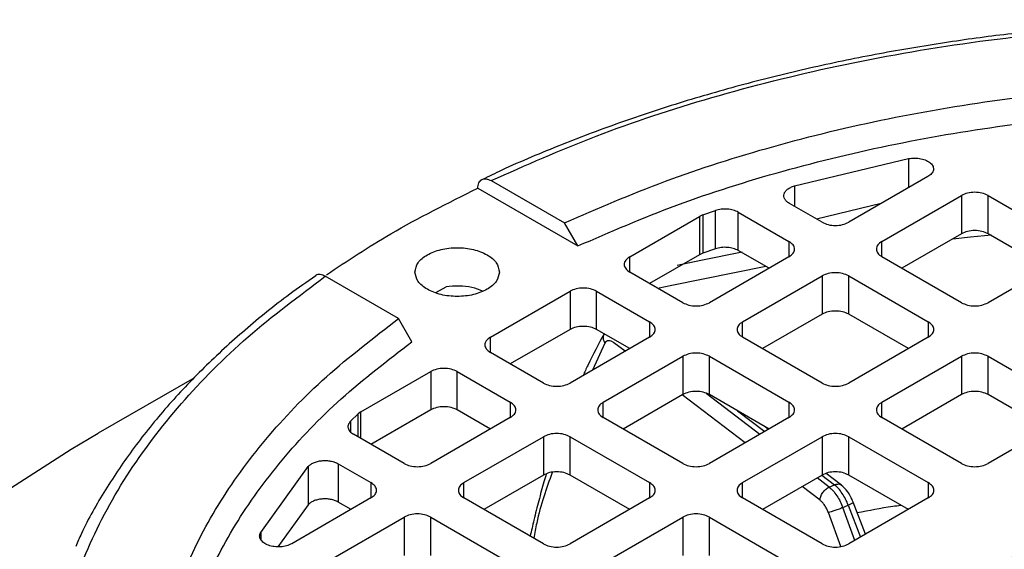
# Model space of a CAD drawing. Units: millimetres. Extents: x 5 to 415, y 5 to 292.
# Drawn here: x 359 to 364, y 239 to 241 of the extents above; entities that cross this region are included whole.
import ezdxf

# ---------------------------------------------------------------- set-up
doc = ezdxf.new("R2010")
doc.units = ezdxf.units.MM

msp = doc.modelspace()

# ---------------------------------------------------------------- linework, layer by layer
at = {"color": 7, "linetype": 'Continuous', "lineweight": 25}
for p, q in [((362.78447, 240.56371), (363.29115, 240.68503)), ((363.37742, 240.60557), (363.0254, 240.40235)), ((361.3785, 240.55369), (361.82277, 240.29722)), ((361.4377, 240.58756), (361.7635, 240.39948)), ((363.17271, 240.31731), (363.52627, 240.52141)), ((363.52627, 240.52141), (363.52627, 240.3513)), ((363.64412, 240.52141), (363.99767, 240.31731)), ((363.64412, 240.3513), (363.64412, 240.52141)), ((362.90755, 240.40235), (362.76194, 240.48641)), ((363.17024, 240.48597), (362.88219, 240.41699)), ((362.05313, 240.24928), (362.36292, 240.42812)), ((362.3782, 240.43508), (362.36292, 240.42812)), ((362.36292, 240.42812), (362.36292, 240.258)), ((362.3782, 240.43508), (362.43371, 240.45448)), ((362.3782, 240.43508), (362.3782, 240.26497)), ((362.43371, 240.28437), (362.43371, 240.45448)), ((362.53529, 240.44717), (362.76024, 240.31731)), ((362.53529, 240.27706), (362.53529, 240.44717)), ((361.82277, 240.29722), (361.7635, 240.39948)), ((363.52627, 240.3513), (363.26113, 240.19824)), ((363.90926, 240.19824), (363.64412, 240.3513)), ((362.43371, 240.28437), (362.3782, 240.26497)), ((362.36292, 240.258), (362.14154, 240.1302)), ((362.3782, 240.26497), (362.36292, 240.258)), ((362.76024, 240.24928), (362.40668, 240.04518)), ((362.67182, 240.19824), (362.53529, 240.27706)), ((363.52627, 240.04518), (363.17271, 240.24928)), ((363.99767, 240.24928), (363.64412, 240.04518)), ((361.02693, 239.97427), (360.70114, 240.16234)), ((362.28883, 240.04518), (362.05313, 240.18124)), ((362.554, 239.96013), (362.90755, 240.16423)), ((362.90755, 240.16423), (362.90755, 239.99412)), ((363.0254, 240.16423), (363.37895, 239.96013)), ((363.0254, 239.99412), (363.0254, 240.16423)), ((361.19254, 240.09004), (361.23762, 240.11554)), ((361.43441, 239.8921), (361.78796, 240.0962)), ((361.78796, 240.0962), (361.78796, 239.92609)), ((361.90581, 240.0962), (362.14152, 239.96013)), ((361.90581, 239.92609), (361.90581, 240.0962)), ((362.90755, 239.99412), (362.64241, 239.84106)), ((363.29054, 239.84106), (363.0254, 239.99412)), ((361.0862, 239.87201), (361.02693, 239.97427)), ((361.78796, 239.92609), (361.52282, 239.77303)), ((362.14152, 239.8921), (361.78796, 239.688)), ((362.0531, 239.84106), (361.90581, 239.92609)), ((362.90755, 239.688), (362.554, 239.8921)), ((363.37895, 239.8921), (363.0254, 239.688)), ((361.67011, 239.688), (361.43441, 239.82406)), ((361.93528, 239.60295), (362.28883, 239.80706)), ((362.28883, 239.80706), (362.28883, 239.63694)), ((362.40668, 239.80706), (362.76024, 239.60295)), ((362.40668, 239.63694), (362.40668, 239.80706)), ((363.17271, 239.60295), (363.52627, 239.80706)), ((363.52627, 239.80706), (363.52627, 239.63694)), ((363.64412, 239.80706), (363.99767, 239.60295)), ((363.64412, 239.63694), (363.64412, 239.80706)), ((360.85945, 239.56018), (361.16925, 239.73902)), ((361.16925, 239.73902), (361.16925, 239.56891)), ((361.2871, 239.73902), (361.5228, 239.60295)), ((361.2871, 239.56891), (361.2871, 239.73902)), ((360.12094, 239.71195), (359.69318, 239.46493)), ((362.28883, 239.63694), (362.02369, 239.48388)), ((362.67182, 239.48388), (362.40668, 239.63694)), ((363.52627, 239.63694), (363.26113, 239.48388)), ((363.90926, 239.48388), (363.64412, 239.63694)), ((360.81379, 239.51932), (360.84739, 239.55136)), ((360.85945, 239.56018), (360.84739, 239.55136)), ((361.16925, 239.56891), (360.9041, 239.41585)), ((361.43439, 239.48388), (361.2871, 239.56891)), ((361.5228, 239.53492), (361.16925, 239.33082)), ((362.28883, 239.33082), (361.93528, 239.53492)), ((362.76024, 239.53492), (362.40668, 239.33082)), ((362.66882, 239.48215), (362.65027, 239.49632)), ((363.52627, 239.33082), (363.17271, 239.53492)), ((363.99767, 239.53492), (363.64412, 239.33082)), ((361.05139, 239.33082), (360.82645, 239.46068)), ((361.31656, 239.24578), (361.67011, 239.44988)), ((361.67011, 239.44988), (361.67011, 239.27976)), ((361.78796, 239.44988), (362.14152, 239.24578)), ((361.78796, 239.27976), (361.78796, 239.44988)), ((362.554, 239.24578), (362.90755, 239.44988)), ((362.90755, 239.44988), (362.90755, 239.27976)), ((363.0254, 239.44988), (363.37895, 239.24578)), ((363.0254, 239.27976), (363.0254, 239.44988)), ((360.75847, 239.32984), (360.90408, 239.24578)), ((360.75847, 239.32984), (360.75847, 239.15972)), ((360.41442, 239.02433), (360.62458, 239.31683)), ((360.62458, 239.31683), (360.62458, 239.14672)), ((361.67011, 239.27976), (361.40497, 239.1267)), ((362.0531, 239.1267), (361.78796, 239.27976)), ((362.90755, 239.27976), (362.64241, 239.1267)), ((362.99344, 239.2341), (362.92491, 239.28646)), ((363.29054, 239.1267), (363.0254, 239.27976)), ((362.93801, 239.22582), (362.96178, 239.23619)), ((360.62458, 239.14672), (360.49121, 238.9611)), ((360.90408, 239.17774), (360.55206, 238.97453)), ((360.81567, 239.1267), (360.75847, 239.15972)), ((361.67011, 238.97364), (361.31656, 239.17774)), ((362.14152, 239.17774), (361.78796, 238.97364)), ((362.90755, 238.97364), (362.554, 239.17774)), ((362.99957, 239.13506), (363.02366, 239.14557)), ((363.37895, 239.17774), (363.0254, 238.97364)), ((363.09925, 239.01627), (363.04578, 239.1586)), ((360.69784, 238.8886), (361.05139, 239.0927)), ((361.05139, 239.0927), (361.05139, 238.92259)), ((361.16925, 239.0927), (361.5228, 238.8886)), ((361.16925, 238.92259), (361.16925, 239.0927)), ((361.93528, 238.8886), (362.28883, 239.0927)), ((362.28883, 239.0927), (362.28883, 238.92259)), ((362.40668, 239.0927), (362.76024, 238.8886)), ((362.40668, 238.92259), (362.40668, 239.0927))]:
    msp.add_line(p, q, dxfattribs=at)
at = {"color": 8, "linetype": 'Continuous', "lineweight": 25}
for p, q in [((363.29115, 240.68503), (363.29115, 240.55576)), ((362.78447, 240.56371), (362.78447, 240.47341)), ((362.76024, 240.31731), (362.76024, 240.24928)), ((363.17271, 240.24928), (363.17271, 240.31731)), ((362.05313, 240.18124), (362.05313, 240.24928)), ((362.14152, 239.96013), (362.14152, 239.8921)), ((362.554, 239.8921), (362.554, 239.96013)), ((363.37895, 239.96013), (363.37895, 239.8921)), ((361.43441, 239.82406), (361.43441, 239.8921)), ((361.94271, 239.86486), (361.88768, 239.74556)), ((362.0326, 239.82922), (361.98295, 239.86715)), ((362.56514, 239.42229), (362.28621, 239.63543)), ((362.63108, 239.46036), (362.39315, 239.64216)), ((361.5228, 239.60295), (361.5228, 239.53492)), ((361.93528, 239.53492), (361.93528, 239.60295)), ((362.76024, 239.60295), (362.76024, 239.53492)), ((363.17271, 239.53492), (363.17271, 239.60295)), ((360.84739, 239.44859), (360.84739, 239.55136)), ((360.85945, 239.44162), (360.85945, 239.56018)), ((362.53199, 239.5646), (362.65235, 239.47264)), ((360.81379, 239.51932), (360.81379, 239.47091)), ((362.90596, 239.27885), (362.96178, 239.23619)), ((360.90408, 239.24578), (360.90408, 239.17774)), ((361.31656, 239.17774), (361.31656, 239.24578)), ((362.14152, 239.24578), (362.14152, 239.17774)), ((362.554, 239.17774), (362.554, 239.24578)), ((362.93801, 239.22582), (362.88469, 239.26657)), ((363.37895, 239.24578), (363.37895, 239.17774)), ((362.89812, 239.16785), (362.81875, 239.2285)), ((363.02366, 239.14557), (363.07705, 239.00346)), ((362.99021, 238.96227), (362.93499, 239.11337)), ((363.05279, 238.98945), (362.99957, 239.13506)), ((360.41442, 239.02433), (360.41442, 238.99294))]:
    msp.add_line(p, q, dxfattribs=at)
at = {"color": 8, "linetype": 'Continuous', "lineweight": 25, "flags": 128}
for points in [[(363.48713, 240.32891), (363.56558, 240.33724), (363.6599, 240.34656)], [(362.18357, 240.11066), (362.24003, 240.12341), (362.65716, 240.20799)]]:
    msp.add_lwpolyline(points, dxfattribs=at)
at = {"color": 7, "linetype": 'Continuous', "lineweight": 25, "flags": 128}
for points in [[(362.26438, 240.21136), (362.36859, 240.23404), (362.5522, 240.2714)], [(359.2828, 239.20725), (359.57342, 239.39412), (359.69318, 239.46493)]]:
    msp.add_lwpolyline(points, dxfattribs=at)
at = {"color": 7, "linetype": 'Continuous', "lineweight": 25}
for points, knots in [([(364.82263, 241.30242), (364.69166, 241.30092), (364.50836, 241.29882), (364.23928, 241.28484), (364.01196, 241.26827), (363.74313, 241.2407), (363.46418, 241.20343), (363.17647, 241.15528), (362.8853, 241.09604), (362.59415, 241.02562), (362.30602, 240.94401), (362.02309, 240.85159), (361.74854, 240.74781), (361.53991, 240.66096), (361.42758, 240.60573), (361.3993, 240.59182)], [0, 0, 0, 0, 0.1059643, 0.1483037, 0.2185792, 0.2913185, 0.3691362, 0.4501223, 0.5335058, 0.6186723, 0.7051885, 0.7927374, 0.8810851, 0.9700583, 1, 1, 1, 1]), ([(361.4377, 240.58756), (361.59076, 240.65559), (361.90047, 240.79327), (362.41685, 240.96289), (362.97422, 241.10372), (363.56864, 241.20813), (364.18952, 241.27267), (364.82264, 241.29439), (365.45577, 241.27267), (366.07664, 241.20812), (366.67106, 241.10371), (367.22843, 240.96288), (367.74481, 240.79326), (368.05451, 240.65559), (368.20756, 240.58756)], [0, 0, 0, 0, 0.0789801, 0.1598227, 0.242398, 0.3275654, 0.413483, 0.5, 0.5865223, 0.6724398, 0.757602, 0.8401826, 0.9210226, 1, 1, 1, 1]), ([(361.3785, 240.55369), (361.37939, 240.56211), (361.38118, 240.57895), (361.39491, 240.59352), (361.41448, 240.59791), (361.42996, 240.59101), (361.4377, 240.58756)], [0, 0, 0, 0, 0.2499189, 0.4998866, 0.7499177, 1, 1, 1, 1]), ([(360.70648, 240.16951), (360.79964, 240.23137), (361.00699, 240.36905), (361.24657, 240.48812), (361.3785, 240.55369)], [0, 0, 0, 0, 0.449294, 1, 1, 1, 1]), ([(360.70114, 236.25419), (360.58328, 236.34255), (360.34479, 236.52134), (360.05097, 236.81944), (359.80703, 237.14121), (359.62616, 237.48436), (359.51435, 237.84278), (359.47673, 238.20828), (359.51435, 238.57377), (359.62617, 238.93219), (359.80703, 239.27534), (360.05098, 239.59711), (360.3448, 239.8952), (360.58328, 240.07399), (360.70114, 240.16234)], [0, 0, 0, 0, 0.0789801, 0.1598227, 0.242398, 0.3275654, 0.413483, 0.5, 0.5865223, 0.6724398, 0.757602, 0.8401826, 0.9210226, 1, 1, 1, 1]), ([(360.65901, 240.16417), (360.62017, 240.13732), (360.50885, 240.06036), (360.34265, 239.92456), (360.15994, 239.75784), (359.99563, 239.58339), (359.84895, 239.40222), (359.72299, 239.21422), (359.63745, 239.06693), (359.60133, 238.9813), (359.59308, 238.96174)], [0, 0, 0, 0, 0.0776289, 0.2224969, 0.3678539, 0.5137594, 0.6603177, 0.8076841, 0.9560737, 1, 1, 1, 1]), ([(360.70114, 240.16234), (360.69355, 240.16559), (360.67838, 240.17207), (360.66309, 240.17119), (360.6585, 240.1657), (360.65811, 240.16523)], [0, 0, 0, 0, 0.4776106, 0.9551233, 1, 1, 1, 1]), ([(361.4001, 240.09715), (361.38467, 240.10289), (361.35287, 240.11471), (361.29516, 240.12137), (361.2568, 240.11748), (361.23762, 240.11554)], [0, 0, 0, 0, 0.3202146, 0.6601073, 1, 1, 1, 1]), ([(361.93928, 239.90686), (361.91439, 239.86104), (361.88181, 239.80107), (361.8529, 239.73672), (361.84608, 239.72155)], [0, 0, 0, 0, 0.7642175, 1, 1, 1, 1]), ([(361.98295, 239.86715), (361.97885, 239.86987), (361.97063, 239.87532), (361.95927, 239.8769), (361.94933, 239.87412), (361.94492, 239.86795), (361.94271, 239.86486)], [0, 0, 0, 0, 0.2498597, 0.4999874, 0.7498596, 1, 1, 1, 1]), ([(361.68275, 239.28464), (361.67921, 239.27294), (361.66738, 239.23387), (361.64893, 239.16554), (361.62847, 239.08504), (361.6165, 239.03174), (361.6111, 239.00771)], [0, 0, 0, 0, 0.1316072, 0.4396249, 0.7473342, 1, 1, 1, 1]), ([(363.04568, 239.15868), (363.04198, 239.16734), (363.0349, 239.18391), (363.01734, 239.21164), (363.00188, 239.22601), (362.99214, 239.23507)], [0, 0, 0, 0, 0.2878011, 0.5509526, 1, 1, 1, 1]), ([(362.93499, 239.11337), (362.93274, 239.11893), (362.92824, 239.13009), (362.91914, 239.14524), (362.90899, 239.15857), (362.90175, 239.16475), (362.89812, 239.16785)], [0, 0, 0, 0, 0.2492311, 0.4999573, 0.7492389, 1, 1, 1, 1]), ([(363.06295, 239.11291), (363.11529, 239.1231), (363.17945, 239.13561), (363.24546, 239.14414), (363.25762, 239.14571)], [0, 0, 0, 0, 0.8156972, 1, 1, 1, 1])]:
    msp.add_open_spline(points, degree=3, knots=knots, dxfattribs=at)
for points in [[(361.7635, 240.39948), (361.91031, 240.46334), (362.20394, 240.59105), (362.68828, 240.74469), (363.19707, 240.86796), (363.72737, 240.95673), (364.27146, 241.01055), (364.82263, 241.02854), (365.3738, 241.01055), (365.91789, 240.95673), (366.44819, 240.86796), (366.95698, 240.74469), (367.44132, 240.59105), (367.73495, 240.46334), (367.88176, 240.39948)], [(361.82277, 240.29722), (361.96687, 240.35966), (362.25506, 240.48455), (362.73017, 240.63477), (363.22911, 240.75528), (363.74902, 240.84206), (364.28237, 240.89467), (364.82263, 240.91226), (365.36289, 240.89467), (365.89624, 240.84206), (366.41615, 240.75528), (366.91509, 240.63477), (367.3902, 240.48455), (367.67839, 240.35966), (367.82249, 240.29722)], [(363.29115, 240.68503), (363.30027, 240.6863), (363.31852, 240.68884), (363.34671, 240.68577), (363.37152, 240.67789), (363.39044, 240.66562), (363.40132, 240.65044), (363.40279, 240.63412), (363.39529, 240.61813), (363.38338, 240.60976), (363.37742, 240.60557)], [(362.76194, 240.48641), (362.75758, 240.4893), (362.74888, 240.49507), (362.74077, 240.50567), (362.73694, 240.51697), (362.73791, 240.52849), (362.74353, 240.53956), (362.75355, 240.54951), (362.76722, 240.558), (362.77872, 240.5618), (362.78447, 240.56371)], [(363.64412, 240.52141), (363.63551, 240.52536), (363.6183, 240.53325), (363.58519, 240.53663), (363.55209, 240.53325), (363.53488, 240.52536), (363.52627, 240.52141)], [(362.53529, 240.44717), (362.52816, 240.45056), (362.51391, 240.45735), (362.48684, 240.46167), (362.45876, 240.46132), (362.44206, 240.45676), (362.43371, 240.45448)], [(362.90755, 240.40235), (362.91616, 240.39841), (362.93337, 240.39052), (362.96648, 240.38714), (362.99958, 240.39052), (363.01679, 240.39841), (363.0254, 240.40235)], [(363.64412, 240.3513), (363.63551, 240.35525), (363.6183, 240.36314), (363.58519, 240.36652), (363.55209, 240.36314), (363.53488, 240.35525), (363.52627, 240.3513)], [(361.0996, 240.18124), (361.10241, 240.19541), (361.10805, 240.22374), (361.15141, 240.25977), (361.21339, 240.28385), (361.2871, 240.2923), (361.3608, 240.28385), (361.42278, 240.25977), (361.46614, 240.22374), (361.47178, 240.19541), (361.4746, 240.18124)], [(362.53529, 240.27706), (362.52816, 240.28045), (362.51391, 240.28723), (362.48684, 240.29156), (362.45876, 240.2912), (362.44206, 240.28664), (362.43371, 240.28437)], [(362.76024, 240.24928), (362.76707, 240.25425), (362.78074, 240.26418), (362.78659, 240.28329), (362.78074, 240.3024), (362.76707, 240.31234), (362.76024, 240.31731)], [(363.17271, 240.31731), (363.16588, 240.31234), (363.15221, 240.3024), (363.14636, 240.28329), (363.15221, 240.26418), (363.16588, 240.25425), (363.17271, 240.24928)], [(362.05313, 240.24928), (362.04629, 240.24431), (362.03262, 240.23437), (362.02677, 240.21526), (362.03262, 240.19615), (362.04629, 240.18621), (362.05313, 240.18124)], [(361.4746, 240.18124), (361.47178, 240.16708), (361.46614, 240.13874), (361.42278, 240.10271), (361.3608, 240.07864), (361.2871, 240.07018), (361.21339, 240.07864), (361.15141, 240.10271), (361.10805, 240.13874), (361.10241, 240.16708), (361.0996, 240.18124)], [(363.0254, 240.16423), (363.01679, 240.16818), (362.99958, 240.17607), (362.96648, 240.17945), (362.93337, 240.17607), (362.91616, 240.16818), (362.90755, 240.16423)], [(361.90581, 240.0962), (361.89721, 240.10015), (361.87999, 240.10804), (361.84689, 240.11142), (361.81379, 240.10804), (361.79657, 240.10015), (361.78796, 240.0962)], [(362.28883, 240.04518), (362.29744, 240.04123), (362.31465, 240.03334), (362.34776, 240.02996), (362.38086, 240.03334), (362.39808, 240.04123), (362.40668, 240.04518)], [(363.52627, 240.04518), (363.53488, 240.04123), (363.55209, 240.03334), (363.58519, 240.02996), (363.6183, 240.03334), (363.63551, 240.04123), (363.64412, 240.04518)], [(363.0254, 239.99412), (363.01679, 239.99807), (362.99958, 240.00596), (362.96648, 240.00934), (362.93337, 240.00596), (362.91616, 239.99807), (362.90755, 239.99412)], [(361.02693, 236.44227), (360.91632, 236.52702), (360.69509, 236.69653), (360.42894, 236.97613), (360.21541, 237.26985), (360.06164, 237.57599), (359.96841, 237.89008), (359.93724, 238.20827), (359.96841, 238.52645), (360.06164, 238.84055), (360.21541, 239.14668), (360.42894, 239.4404), (360.69509, 239.72001), (360.91632, 239.88951), (361.02693, 239.97427)], [(361.90581, 239.92609), (361.89721, 239.93003), (361.87999, 239.93793), (361.84689, 239.9413), (361.81379, 239.93793), (361.79657, 239.93003), (361.78796, 239.92609)], [(362.14152, 239.8921), (362.14835, 239.89707), (362.16202, 239.907), (362.16788, 239.92612), (362.16202, 239.94523), (362.14835, 239.95516), (362.14152, 239.96013)], [(362.554, 239.96013), (362.54716, 239.95516), (362.53349, 239.94523), (362.52764, 239.92612), (362.53349, 239.907), (362.54716, 239.89707), (362.554, 239.8921)], [(363.37895, 239.8921), (363.38579, 239.89707), (363.39946, 239.907), (363.40531, 239.92612), (363.39946, 239.94523), (363.38579, 239.95516), (363.37895, 239.96013)], [(361.43441, 239.8921), (361.42757, 239.88713), (361.4139, 239.87719), (361.40805, 239.85808), (361.4139, 239.83897), (361.42757, 239.82903), (361.43441, 239.82406)], [(361.0862, 236.40844), (360.97803, 236.49163), (360.7617, 236.658), (360.50148, 236.93227), (360.29273, 237.2203), (360.14241, 237.52044), (360.05128, 237.82834), (360.02081, 238.14022), (360.05128, 238.45211), (360.14241, 238.76), (360.29273, 239.06014), (360.50148, 239.34817), (360.7617, 239.62245), (360.97803, 239.78882), (361.0862, 239.87201)], [(362.40668, 239.80706), (362.39808, 239.811), (362.38086, 239.81889), (362.34776, 239.82227), (362.31465, 239.81889), (362.29744, 239.811), (362.28883, 239.80706)], [(363.64412, 239.80706), (363.63551, 239.811), (363.6183, 239.81889), (363.58519, 239.82227), (363.55209, 239.81889), (363.53488, 239.811), (363.52627, 239.80706)], [(361.2871, 239.73902), (361.27849, 239.74297), (361.26127, 239.75086), (361.22817, 239.75424), (361.19507, 239.75086), (361.17785, 239.74297), (361.16925, 239.73902)], [(361.67011, 239.688), (361.67872, 239.68405), (361.69593, 239.67616), (361.72904, 239.67278), (361.76214, 239.67616), (361.77936, 239.68405), (361.78796, 239.688)], [(362.90755, 239.688), (362.91616, 239.68405), (362.93337, 239.67616), (362.96648, 239.67278), (362.99958, 239.67616), (363.01679, 239.68405), (363.0254, 239.688)], [(362.40668, 239.63694), (362.39808, 239.64089), (362.38086, 239.64878), (362.34776, 239.65216), (362.31465, 239.64878), (362.29744, 239.64089), (362.28883, 239.63694)], [(363.64412, 239.63694), (363.63551, 239.64089), (363.6183, 239.64878), (363.58519, 239.65216), (363.55209, 239.64878), (363.53488, 239.64089), (363.52627, 239.63694)], [(361.2871, 239.56891), (361.27849, 239.57286), (361.26127, 239.58075), (361.22817, 239.58413), (361.19507, 239.58075), (361.17785, 239.57286), (361.16925, 239.56891)], [(361.5228, 239.53492), (361.52963, 239.53989), (361.54331, 239.54983), (361.54916, 239.56894), (361.54331, 239.58805), (361.52963, 239.59799), (361.5228, 239.60295)], [(361.93528, 239.60295), (361.92844, 239.59799), (361.91477, 239.58805), (361.90892, 239.56894), (361.91477, 239.54983), (361.92844, 239.53989), (361.93528, 239.53492)], [(362.76024, 239.53492), (362.76707, 239.53989), (362.78074, 239.54983), (362.78659, 239.56894), (362.78074, 239.58805), (362.76707, 239.59799), (362.76024, 239.60295)], [(363.17271, 239.60295), (363.16588, 239.59799), (363.15221, 239.58805), (363.14636, 239.56894), (363.15221, 239.54983), (363.16588, 239.53989), (363.17271, 239.53492)], [(360.81379, 239.51932), (360.80984, 239.5145), (360.80194, 239.50486), (360.80133, 239.48865), (360.80882, 239.47302), (360.82057, 239.46479), (360.82645, 239.46068)], [(361.78796, 239.44988), (361.77936, 239.45382), (361.76214, 239.46172), (361.72904, 239.46509), (361.69593, 239.46172), (361.67872, 239.45382), (361.67011, 239.44988)], [(363.0254, 239.44988), (363.01679, 239.45382), (362.99958, 239.46172), (362.96648, 239.46509), (362.93337, 239.46172), (362.91616, 239.45382), (362.90755, 239.44988)], [(360.62458, 239.31683), (360.62787, 239.32015), (360.63447, 239.32679), (360.64917, 239.33468), (360.6664, 239.34046), (360.68558, 239.34371), (360.70555, 239.34427), (360.72511, 239.34205), (360.74347, 239.33737), (360.75347, 239.33235), (360.75847, 239.32984)], [(361.05139, 239.33082), (361.06, 239.32687), (361.07722, 239.31898), (361.11032, 239.3156), (361.14342, 239.31898), (361.16064, 239.32687), (361.16925, 239.33082)], [(362.28883, 239.33082), (362.29744, 239.32687), (362.31465, 239.31898), (362.34776, 239.3156), (362.38086, 239.31898), (362.39808, 239.32687), (362.40668, 239.33082)], [(363.52627, 239.33082), (363.53488, 239.32687), (363.55209, 239.31898), (363.58519, 239.3156), (363.6183, 239.31898), (363.63551, 239.32687), (363.64412, 239.33082)], [(361.78796, 239.27976), (361.77936, 239.28371), (361.76214, 239.2916), (361.72904, 239.29498), (361.69593, 239.2916), (361.67872, 239.28371), (361.67011, 239.27976)], [(363.0254, 239.27976), (363.01679, 239.28371), (362.99958, 239.2916), (362.96648, 239.29498), (362.93337, 239.2916), (362.91616, 239.28371), (362.90755, 239.27976)], [(360.90408, 239.17774), (360.91092, 239.18271), (360.92459, 239.19265), (360.93044, 239.21176), (360.92459, 239.23087), (360.91092, 239.24081), (360.90408, 239.24578)], [(361.31656, 239.24578), (361.30972, 239.24081), (361.29605, 239.23087), (361.2902, 239.21176), (361.29605, 239.19265), (361.30972, 239.18271), (361.31656, 239.17774)], [(362.14152, 239.17774), (362.14835, 239.18271), (362.16202, 239.19265), (362.16788, 239.21176), (362.16202, 239.23087), (362.14835, 239.24081), (362.14152, 239.24578)], [(362.554, 239.24578), (362.54716, 239.24081), (362.53349, 239.23087), (362.52764, 239.21176), (362.53349, 239.19265), (362.54716, 239.18271), (362.554, 239.17774)], [(363.02366, 239.14557), (363.01985, 239.15484), (363.01222, 239.17337), (362.99695, 239.19864), (362.97991, 239.22069), (362.96783, 239.23102), (362.96178, 239.23619)], [(363.37895, 239.17774), (363.38579, 239.18271), (363.39946, 239.19265), (363.40531, 239.21176), (363.39946, 239.23087), (363.38579, 239.24081), (363.37895, 239.24578)], [(362.89812, 239.16785), (362.89874, 239.17345), (362.9, 239.18465), (362.90924, 239.20208), (362.92239, 239.21718), (362.9328, 239.22294), (362.93801, 239.22582)], [(362.93801, 239.22582), (362.94403, 239.22064), (362.95606, 239.21028), (362.97302, 239.18821), (362.98821, 239.1629), (362.99579, 239.14434), (362.99957, 239.13506)], [(360.75847, 239.15972), (360.75347, 239.16224), (360.74347, 239.16726), (360.72511, 239.17194), (360.70555, 239.17415), (360.68558, 239.17359), (360.6664, 239.17035), (360.64917, 239.16456), (360.63447, 239.15667), (360.62787, 239.15004), (360.62458, 239.14672)], [(363.19763, 238.20827), (363.20368, 238.26967), (363.21577, 238.39246), (363.3124, 238.56957), (363.46258, 238.7328), (363.66623, 238.87588), (363.91399, 238.99329), (364.19677, 239.08054), (364.50356, 239.13427), (364.82263, 239.15241), (365.1417, 239.13427), (365.4485, 239.08054), (365.73125, 238.99329), (365.97909, 238.87588), (366.18248, 238.7328), (366.33361, 238.56957), (366.42668, 238.39246), (366.45811, 238.20827), (366.42668, 238.02408), (366.33361, 237.84696), (366.18248, 237.68373), (365.97909, 237.54066), (365.73125, 237.42324), (365.4485, 237.336), (365.1417, 237.28227), (364.82263, 237.26413), (364.50356, 237.28227), (364.19677, 237.336), (363.91399, 237.42324), (363.66623, 237.54066), (363.46258, 237.68373), (363.3124, 237.84696), (363.21577, 238.02408), (363.20368, 238.14687), (363.19763, 238.20827)], [(361.16925, 239.0927), (361.16064, 239.09665), (361.14342, 239.10454), (361.11032, 239.10792), (361.07722, 239.10454), (361.06, 239.09665), (361.05139, 239.0927)], [(362.40668, 239.0927), (362.39808, 239.09665), (362.38086, 239.10454), (362.34776, 239.10792), (362.31465, 239.10454), (362.29744, 239.09665), (362.28883, 239.0927)], [(362.99957, 239.13506), (362.99398, 239.13275), (362.98278, 239.12813), (362.9639, 239.12142), (362.94652, 239.11595), (362.93883, 239.11423), (362.93499, 239.11337)], [(360.55206, 238.97453), (360.54481, 238.97109), (360.5303, 238.96421), (360.50261, 238.95988), (360.47433, 238.96073), (360.44804, 238.96701), (360.42679, 238.97793), (360.41314, 238.99225), (360.40782, 239.00853), (360.41222, 239.01906), (360.41442, 239.02433)], [(361.67011, 238.97364), (361.67872, 238.96969), (361.69593, 238.9618), (361.72904, 238.95842), (361.76214, 238.9618), (361.77936, 238.96969), (361.78796, 238.97364)], [(362.90755, 238.97364), (362.91616, 238.96969), (362.93337, 238.9618), (362.96648, 238.95842), (362.99958, 238.9618), (363.01679, 238.96969), (363.0254, 238.97364)]]:
    msp.add_open_spline(points, degree=3, dxfattribs=at)
at = {"color": 8, "linetype": 'Continuous', "lineweight": 25}
for points, knots in [([(361.94008, 239.90659), (361.93793, 239.9025), (361.93359, 239.89427), (361.93512, 239.879), (361.94018, 239.86958), (361.94271, 239.86486)], [0, 0, 0, 0, 0.3295624, 0.6647102, 1, 1, 1, 1]), ([(361.70915, 239.29157), (361.68314, 239.21989), (361.65006, 239.12873), (361.63125, 239.02134), (361.62723, 238.99839)], [0, 0, 0, 0, 0.7862999, 1, 1, 1, 1]), ([(362.96178, 239.23619), (362.9669, 239.23776), (362.97714, 239.24089), (362.9878, 239.23926), (362.99115, 239.23529), (362.99174, 239.2346)], [0, 0, 0, 0, 0.4520787, 0.9041573, 1, 1, 1, 1]), ([(363.04502, 239.15832), (363.04514, 239.15788), (363.04545, 239.15679), (363.038, 239.15222), (363.02844, 239.14779), (363.02366, 239.14557)], [0, 0, 0, 0, 0.2567097, 0.6283548, 1, 1, 1, 1])]:
    msp.add_open_spline(points, degree=3, knots=knots, dxfattribs=at)

doc.saveas('drawing.dxf')
